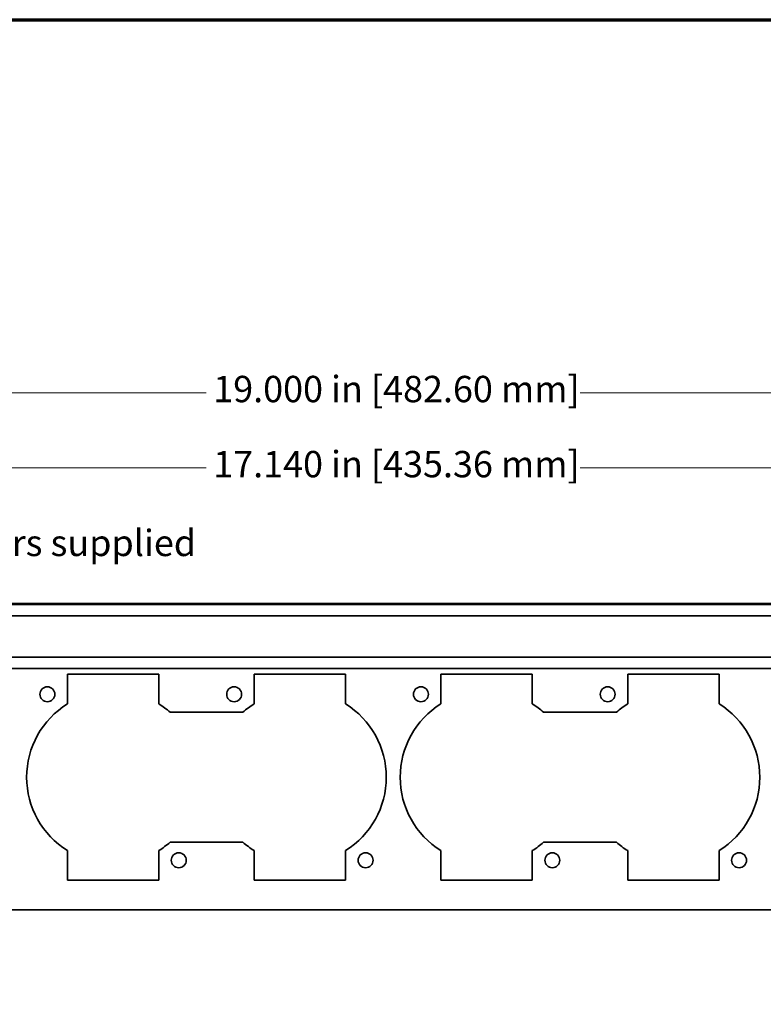
# Model space of a CAD drawing. Units: inches. Extents: x -0.3 to 22, y 0.4 to 16.6.
# Drawn here: x 8.8 to 13, y 11 to 16.6 of the extents above; entities that cross this region are included whole.
import ezdxf

# ---------------------------------------------------------------- set-up
doc = ezdxf.new("R2010")
doc.units = ezdxf.units.IN
doc.header["$MEASUREMENT"] = 0
for name, color, linetype, lineweight in [('Border (ANSI)', 7, 'Continuous', 70), ('Dimensions(AVP)', 7, 'Continuous', 18), ('Visible Edges(AVP)', 7, 'Continuous', 35)]:
    doc.layers.add(name, color=color, linetype=linetype, lineweight=lineweight)
doc.styles.add('DEFAULT-AVP_Large', font='arial.ttf')
doc.dimstyles.new('AVP Standard-AVP', dxfattribs={"dimtxt": 0.15, "dimasz": 0.1, "dimexe": 0.05, "dimexo": 0.05, "dimgap": 0.04, "dimtad": 0, "dimtoh": 1, "dimdec": 3, "dimrnd": 1e-08, "dimzin": 0, "dimdsep": 46, "dimtxsty": 'DEFAULT-AVP_Large', "dimblk": 'Filled-1', "dimcen": 0.09, "dimdle": 0.12, "dimclrd": 7, "dimclre": 7, "dimclrt": 7, "dimadec": 0, "dimazin": 0, "dimtfac": 1, "dimtdec": 3, "dimtofl": 0, "dimtmove": 0, "dimatfit": 3, "dimfxl": 1, "dimtolj": 1, "dimtzin": 0, "dimlwd": 15, "dimlwe": 15, "dimarcsym": 0})

# ---------------------------------------------------------------- blocks, each defined once
blk = doc.blocks.new('Borders Website Border')
at = {"layer": 'Border (ANSI)'}
blk.add_line((0.38, 16.62), (21.62, 16.62), dxfattribs=at)
blk = doc.blocks.new('Filled-1')
at = {"color": 0}
for p, q in [((0, 0), (-1, 0.3125)), ((-1, 0.3125), (-1, -0.3125)), ((-1, 0), (0, 0)), ((-1, -0.3125), (0, 0))]:
    blk.add_line(p, q, dxfattribs=at)
at = {"color": 0, "flags": 128}
blk.add_lwpolyline([(-1, -0.3125), (0, 0), (-1, 0.3125), (-1, -0.3125)], dxfattribs=at)
at = {"color": 0}
blk.add_solid([(-1, -0.3125), (0, 0), (-1, 0.3125), (-1, -0.3125)], dxfattribs=at)
blk = doc.blocks.new('*D7')
at = {"layer": 'Defpoints', "color": 0, "linetype": 'Continuous'}
for p in [(19.4947, 14.0686), (2.3547, 13.3143), (19.4947, 13.3143)]:
    blk.add_point(p, dxfattribs=at)
at = {"layer": 'Dimensions(AVP)', "color": 7, "linetype": 'Continuous', "lineweight": 15}
for p, q in [((2.3547, 13.3643), (2.3547, 14.1186)), ((19.4947, 13.3643), (19.4947, 14.1186)), ((2.4547, 14.0686), (9.8603, 14.0686)), ((19.3947, 14.0686), (11.9891, 14.0686))]:
    blk.add_line(p, q, dxfattribs=at)
at = {"layer": 'Dimensions(AVP)', "color": 7, "linetype": 'Continuous', "lineweight": 15, "xscale": 0.1000000014901161, "yscale": 0.1000000014901161, "zscale": 0.1000000014901161, "rotation": 180}
blk.add_blockref('Filled-1', (2.3547, 14.0686), dxfattribs=at)
at = {"layer": 'Dimensions(AVP)', "color": 7, "linetype": 'Continuous', "lineweight": 15, "xscale": 0.1000000014901161, "yscale": 0.1000000014901161, "zscale": 0.1000000014901161}
blk.add_blockref('Filled-1', (19.4947, 14.0686), dxfattribs=at)
at = {"layer": 'Dimensions(AVP)', "color": 7, "linetype": 'Continuous', "lineweight": 18, "insert": (9.9003, 14.1648), "char_height": 0.15, "attachment_point": 1, "style": 'DEFAULT-AVP_Large'}
blk.add_mtext('\\A1;17.140 in [435.36 mm]', dxfattribs=at)
blk = doc.blocks.new('*D8')
at = {"layer": 'Defpoints', "color": 0, "linetype": 'Continuous'}
for p in [(20.4247, 14.4961), (1.4247, 13.2961), (20.4247, 13.2961)]:
    blk.add_point(p, dxfattribs=at)
at = {"layer": 'Dimensions(AVP)', "color": 7, "linetype": 'Continuous', "lineweight": 15}
for p, q in [((1.4247, 13.3461), (1.4247, 14.5461)), ((20.4247, 13.3461), (20.4247, 14.5461)), ((1.5247, 14.4961), (9.8603, 14.4961)), ((20.3247, 14.4961), (11.9891, 14.4961))]:
    blk.add_line(p, q, dxfattribs=at)
at = {"layer": 'Dimensions(AVP)', "color": 7, "linetype": 'Continuous', "lineweight": 15, "xscale": 0.1000000014901161, "yscale": 0.1000000014901161, "zscale": 0.1000000014901161, "rotation": 180}
blk.add_blockref('Filled-1', (1.4247, 14.4961), dxfattribs=at)
at = {"layer": 'Dimensions(AVP)', "color": 7, "linetype": 'Continuous', "lineweight": 15, "xscale": 0.1000000014901161, "yscale": 0.1000000014901161, "zscale": 0.1000000014901161}
blk.add_blockref('Filled-1', (20.4247, 14.4961), dxfattribs=at)
at = {"layer": 'Dimensions(AVP)', "color": 7, "linetype": 'Continuous', "lineweight": 18, "insert": (9.9003, 14.5923), "char_height": 0.15, "attachment_point": 1, "style": 'DEFAULT-AVP_Large'}
blk.add_mtext('\\A1;19.000 in [482.60 mm]', dxfattribs=at)
blk = doc.blocks.new('*D16')
at = {"layer": 'Defpoints', "color": 0, "linetype": 'Continuous'}
for p in [(2.3949, 13.1783), (2.3144, 13.0389)]:
    blk.add_point(p, dxfattribs=at)
at = {"layer": 'Dimensions(AVP)', "color": 7, "linetype": 'Continuous', "lineweight": 15}
for p, q in [((2.6479, 13.6165), (2.4449, 13.2649)), ((2.7479, 13.6165), (2.6479, 13.6165)), ((2.3547, 13.0186), (2.3547, 13.1986)), ((2.2647, 13.1086), (2.4447, 13.1086))]:
    blk.add_line(p, q, dxfattribs=at)
at = {"layer": 'Dimensions(AVP)', "color": 7, "linetype": 'Continuous', "lineweight": 15, "xscale": 0.1000000014901161, "yscale": 0.1000000014901161, "zscale": 0.1000000014901161, "rotation": 239.9999999999888}
blk.add_blockref('Filled-1', (2.3949, 13.1783), dxfattribs=at)
at = {"layer": 'Dimensions(AVP)', "color": 7, "linetype": 'Continuous', "lineweight": 18, "insert": (2.7879, 13.7163), "char_height": 0.15, "attachment_point": 1, "style": 'DEFAULT-AVP_Large'}
blk.add_mtext('\\A1;∅0.161 in [4.09 mm]{, Jackfield Indicator System (JIS), 10 colours supplied}', dxfattribs=at)

msp = doc.modelspace()

# ---------------------------------------------------------------- linework, layer by layer
at = {"layer": 'Visible Edges(AVP)'}
for p, q in [((19.6747, 13.29013), (2.1747, 13.29013)), ((2.2497, 13.29613), (19.5997, 13.29613)), ((19.6747, 13.22613), (2.1747, 13.22613)), ((19.6747, 12.99113), (2.1747, 12.99113)), ((19.6747, 12.92713), (2.1747, 12.92713)), ((9.0702, 12.72482), (9.0702, 12.89363)), ((9.0702, 12.89363), (9.5902, 12.89363)), ((9.5902, 12.89363), (9.5902, 12.72482)), ((10.1332, 12.72482), (10.1332, 12.89363)), ((10.1332, 12.89363), (10.6532, 12.89363)), ((10.6532, 12.89363), (10.6532, 12.72482)), ((11.1962, 12.72482), (11.1962, 12.89363)), ((11.1962, 12.89363), (11.7162, 12.89363)), ((11.7162, 12.89363), (11.7162, 12.72482)), ((12.2592, 12.72482), (12.2592, 12.89363)), ((12.2592, 12.89363), (12.7792, 12.89363)), ((12.7792, 12.89363), (12.7792, 12.72482)), ((9.65449, 12.67713), (10.06891, 12.67713)), ((11.78049, 12.67713), (12.19491, 12.67713)), ((9.0702, 11.72063), (9.0702, 11.88944)), ((9.5902, 11.88944), (9.5902, 11.72063)), ((10.06891, 11.93713), (9.65449, 11.93713)), ((10.1332, 11.72063), (10.1332, 11.88944)), ((10.6532, 11.88944), (10.6532, 11.72063)), ((11.1962, 11.72063), (11.1962, 11.88944)), ((11.7162, 11.88944), (11.7162, 11.72063)), ((12.19491, 11.93713), (11.78049, 11.93713)), ((12.2592, 11.72063), (12.2592, 11.88944)), ((12.7792, 11.88944), (12.7792, 11.72063)), ((9.5902, 11.72063), (9.0702, 11.72063)), ((10.6532, 11.72063), (10.1332, 11.72063)), ((11.7162, 11.72063), (11.1962, 11.72063)), ((12.7792, 11.72063), (12.2592, 11.72063)), ((19.5997, 11.55213), (2.2497, 11.55213))]:
    msp.add_line(p, q, dxfattribs=at)
for centre in [(8.9562, 12.77963), (10.0192, 12.77963), (11.0822, 12.77963), (12.1452, 12.77963), (9.7042, 11.83463), (10.7672, 11.83463), (11.8302, 11.83463), (12.8932, 11.83463)]:
    msp.add_circle(centre, 0.0425, dxfattribs=at)
for centre, start, end in [((9.3302, 12.30713), 121.90114, 238.09886), ((9.3302, 12.30713), 48.76675, 58.09886), ((10.3932, 12.30713), 121.90114, 131.23325), ((10.3932, 12.30713), 301.90114, 58.09886), ((11.4562, 12.30713), 121.90114, 238.09886), ((11.4562, 12.30713), 48.76675, 58.09886), ((12.5192, 12.30713), 121.90114, 131.23325), ((12.5192, 12.30713), 301.90114, 58.09886), ((9.3302, 12.30713), 301.90114, 311.23325), ((10.3932, 12.30713), 228.76675, 238.09886), ((11.4562, 12.30713), 301.90114, 311.23325), ((12.5192, 12.30713), 228.76675, 238.09886)]:
    msp.add_arc(centre, 0.492, start, end, dxfattribs=at)

# ---------------------------------------------------------------- block references
msp.add_blockref('Borders Website Border', (0, 0))

# ---------------------------------------------------------------- dimensions: what is measured, and where the dimension line sits
at = {"layer": 'Dimensions(AVP)', "color": 7, "linetype": 'Continuous', "lineweight": 18}
for base, p1, p2, text, picture, middle in [((20.4247, 14.49613), (1.4247, 13.29613), (20.4247, 13.29613), '<> in [482.60 mm]', '*D8', (10.9247, 14.49613)), ((19.4947, 14.06863), (2.3547, 13.31433), (19.4947, 13.31433), '<> in [435.36 mm]', '*D7', (10.9247, 14.06863))]:
    dim = msp.add_linear_dim(base=base, p1=p1, p2=p2, angle=180, text=text, dimstyle='AVP Standard-AVP', override={"dimtoh": 0, "dimdec": 3, "dimpost": '', "dimtp": 0, "dimtm": 0, "dimtdec": 3, "dimatfit": 1}, dxfattribs=at)
    dim.commit()
    dim.dimension.update_dxf_attribs({"geometry": picture, "text_midpoint": middle, "dimtype": 160})
dim = msp.add_diameter_dim_2p(p1=(2.31445, 13.03892), p2=(2.39495, 13.17835), text='<> in [4.09 mm]{, Jackfield Indicator System (JIS), 10 colours supplied}', dimstyle='AVP Standard-AVP', override={"dimtih": 1, "dimdec": 3, "dimlfac": 1, "dimpost": '', "dimtp": 0, "dimtm": 0, "dimtdec": 3}, dxfattribs=at)
dim.commit()
dim.dimension.update_dxf_attribs({"geometry": '*D16', "text_midpoint": (6.21193, 13.61651), "dimtype": 163})

doc.saveas('drawing.dxf')
